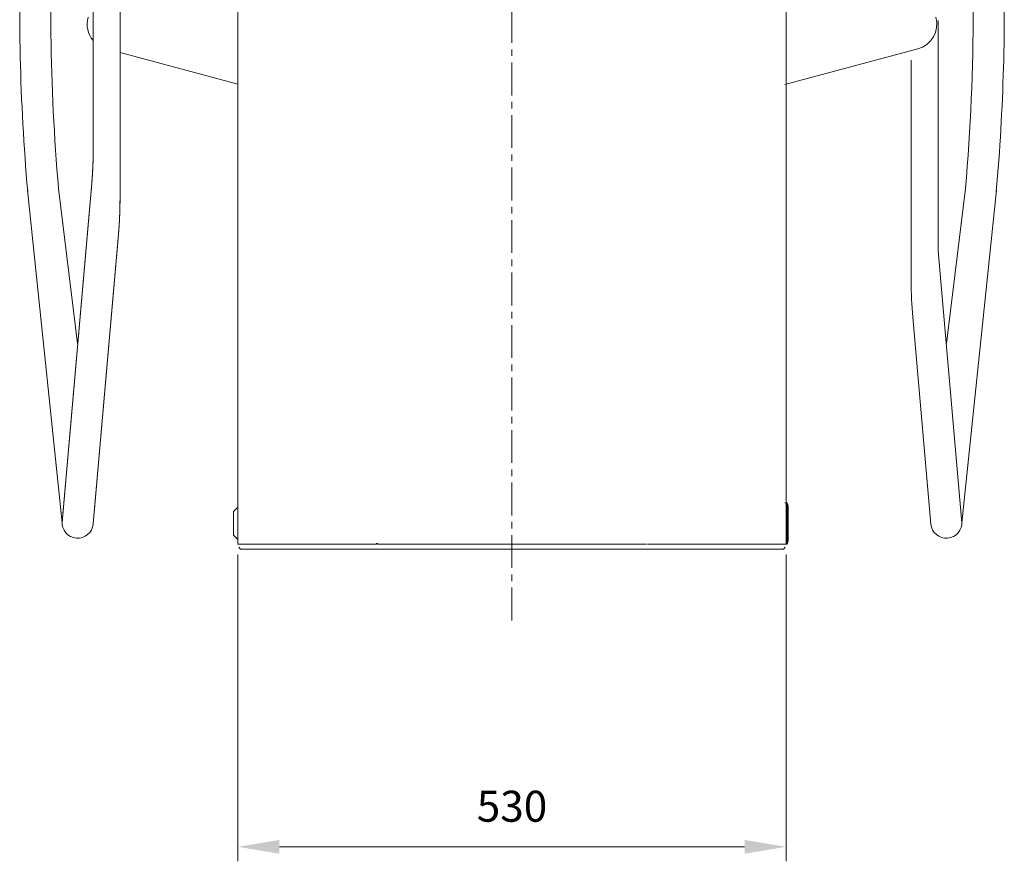
# Model space of a CAD drawing. Units: millimetres. Extents: x -5490 to 3069, y 1316 to 7206.
# Drawn here: x -2441 to -1489, y 4003 to 4817 of the extents above; entities that cross this region are included whole.
import ezdxf

# ---------------------------------------------------------------- set-up
doc = ezdxf.new("R2010")
doc.units = ezdxf.units.MM
doc.header["$PDMODE"] = 2
doc.header["$PDSIZE"] = -10
doc.linetypes.add('CENTER', pattern=[50.8, 31.75, -6.35, 6.35, -6.35])
doc.layers.get('0').update_dxf_attribs({"lineweight": 18})
doc.layers.add('중심선', color=1, linetype='CENTER', lineweight=9)
doc.styles.add('글씨체', font='Gulim.ttf', dxfattribs={"width": 1.5})
doc.dimstyles.new('ISO-25', dxfattribs={"dimscale": 2, "dimtxt": 15, "dimasz": 20, "dimexe": 7, "dimexo": 5, "dimgap": 10, "dimtad": 3, "dimdsep": 46, "dimtxsty": '글씨체', "dimcen": 10, "dimclrd": 4, "dimclre": 4, "dimclrt": 4, "dimazin": 2, "dimtm": 1e-09, "dimtfac": 1, "dimtix": 1, "dimtofl": 0, "dimtmove": 0, "dimatfit": 3, "dimfxl": 0, "dimlwd": 5, "dimlwe": 5, "dimarcsym": 0})

# ---------------------------------------------------------------- blocks, each defined once
blk = doc.blocks.new('*D47')
at = {"color": 4, "lineweight": 5}
for p, q in [((-2229.97, 4299.79), (-2229.97, 4002.84)), ((-1699.97, 4299.59), (-1699.97, 4002.84)), ((-1739.97, 4016.84), (-2189.97, 4016.84))]:
    blk.add_line(p, q, dxfattribs=at)
at = {"color": 4}
for points in [[(-2189.97, 4023.5), (-2189.97, 4010.17), (-2229.97, 4016.84)], [(-1739.97, 4023.5), (-1739.97, 4010.17), (-1699.97, 4016.84)]]:
    blk.add_solid(points, dxfattribs=at)
at = {"layer": 'Defpoints', "color": 0}
for p in [(-2229.97, 4309.79), (-1699.97, 4309.59), (-2229.97, 4016.84)]:
    blk.add_point(p, dxfattribs=at)
at = {"color": 4, "insert": (-1964.97, 4052.22), "char_height": 30, "attachment_point": 5, "style": '글씨체'}
blk.add_mtext('530', dxfattribs=at)

msp = doc.modelspace()

# ---------------------------------------------------------------- linework, layer by layer
at = {"linetype": 'Continuous'}
for p, q in [((-2229.973, 6448.586), (-2229.973, 4309.586)), ((-1699.973, 6448.586), (-1699.973, 4309.586)), ((-1552.926, 4816.145), (-1552.926, 4593.587)), ((-2229.973, 4754.651), (-2344.019, 4785.21)), ((-1701.213, 4754.319), (-1572.614, 4788.777)), ((-1578.926, 4777.96), (-1578.926, 4564.027)), ((-2400.048, 4330.364), (-2433.455, 4652.2)), ((-2385.105, 4503.775), (-2403.467, 4653.652)), ((-1544.84, 4503.775), (-1526.478, 4653.652)), ((-1529.897, 4330.364), (-1496.49, 4652.2)), ((-1552.926, 4593.587), (-1529.897, 4330.364)), ((-1577.404, 4529.165), (-1559.897, 4329.057)), ((-1577.404, 4529.165), (-1559.897, 4329.057)), ((-2234.174, 4341.286), (-2230.674, 4344.786)), ((-2230.174, 4344.786), (-2230.674, 4344.786)), ((-1700.972, 4349.786), (-1698.972, 4349.786)), ((-1698.972, 4309.786), (-1698.972, 4349.786)), ((-1698.972, 4349.786), (-1697.972, 4346.786)), ((-1697.972, 4312.786), (-1697.972, 4346.786)), ((-2234.174, 4329.786), (-2234.174, 4341.286)), ((-2234.174, 4329.786), (-2234.174, 4318.286)), ((-2234.174, 4318.286), (-2230.674, 4314.786)), ((-2230.174, 4314.786), (-2230.674, 4314.786)), ((-2095.973, 4309.786), (-2229.973, 4309.786)), ((-2226.674, 4304.786), (-2162.273, 4304.786)), ((-1761.973, 4304.786), (-2167.973, 4304.786)), ((-2095.973, 4310.586), (-2095.973, 4309.786)), ((-2094.973, 4310.586), (-2094.973, 4309.786)), ((-1964.973, 4309.786), (-2094.973, 4309.786)), ((-1964.973, 4309.786), (-1834.973, 4309.786)), ((-1833.973, 4309.786), (-1699.973, 4309.786)), ((-1767.673, 4304.786), (-1703.272, 4304.786)), ((-1700.972, 4309.786), (-1698.972, 4309.786)), ((-1697.972, 4312.786), (-1698.972, 4309.786))]:
    msp.add_line(p, q, dxfattribs=at)
at = {"linetype": 'Continuous', "const_width": 1}
for points in [[(-2362.482, 6297.392), (-2363.941, 6289.119, 0.043663), (-2370.019, 6219.656), (-2370.019, 4689.926, -0.02182), (-2371.442, 4657.329), (-2400.048, 4330.364)], [(-2370.048, 4329.057), (-2345.541, 4609.177, 0.02182), (-2344.019, 4644.039), (-2344.019, 6219.656, -0.043663), (-2338.336, 6284.604), (-2336.877, 6292.877)]]:
    msp.add_lwpolyline(points, format="xyb", dxfattribs=at)
at = {"linetype": 'Continuous'}
for points in [[(-1552.926, 4816.145, 0), (-1552.926, 4593.587, 0)], [(-1578.926, 4777.96, 0), (-1578.926, 4564.027, 0)]]:
    msp.add_polyline3d(points, dxfattribs=at)
for centre, radius, start, end in [((-411.078, 4827.963), 2000, 176.422771, 185), ((-411.078, 4827.963), 2030, 177.637591, 185), ((-3518.867, 4827.963), 2030, 355, 1.769101), ((-2350.861, 4812.925), 25, 165, 219.976179), ((-1579.084, 4812.925), 25, 285, 15), ((-3518.867, 4827.963), 2000, 355, 359.978471), ((-1178.926, 4564.027), 400, 180, 184.999915), ((-2384.991, 4330.364), 15, 175, 355), ((-1544.954, 4330.364), 15, 185, 5), ((-2226.674, 4307.086), 2.3, 180, 270), ((-1703.272, 4307.086), 2.3, 270, 0)]:
    msp.add_arc(centre, radius, start, end, dxfattribs=at)
at = {"layer": '중심선', "color": 1, "linetype": 'CENTER'}
msp.add_line((-1964.973, 4235.861), (-1964.973, 6674.936), dxfattribs=at)

# ---------------------------------------------------------------- dimensions: what is measured, and where the dimension line sits
dim = msp.add_linear_dim(base=(-2229.973, 4016.838), p1=(-1699.973, 4309.586), p2=(-2229.973, 4309.786), angle=180, dimstyle='ISO-25')
dim.commit()
dim.dimension.update_dxf_attribs({"geometry": '*D47', "text_midpoint": (-1964.973, 4052.217)})

doc.saveas('drawing.dxf')
